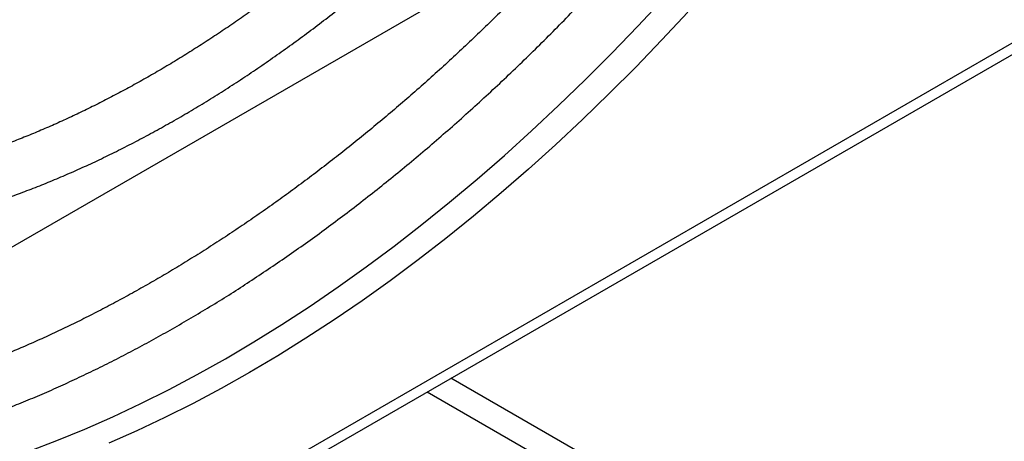
# Model space of a CAD drawing. Units: inches. Extents: x 0.1 to 12, y 0.1 to 8.1.
# Drawn here: x 9.1 to 9.2, y 4.2 to 4.3 of the extents above; entities that cross this region are included whole.
import ezdxf

# ---------------------------------------------------------------- set-up
doc = ezdxf.new("R2010")
doc.units = ezdxf.units.IN
doc.header["$MEASUREMENT"] = 0

msp = doc.modelspace()

# ---------------------------------------------------------------- linework, layer by layer
at = {"color": 7, "linetype": 'Continuous', "lineweight": 25}
for p, q in [((8.945079367996419, 4.113653100312707), (10.46535893798979, 4.991291815004566)), ((8.944043650677381, 4.11136386372092), (10.46432322067076, 4.989002578412778)), ((8.944043650677381, 4.11136386372092), (10.46432322067076, 4.989002578412778)), ((9.173513528041235, 4.300635200217298), (9.041994054957526, 4.224710624506107)), ((9.206708883725838, 4.199374615337335), (9.151604069606508, 4.231185947405184)), ((9.206708883725838, 4.195291904441166), (9.148067949016443, 4.229144595474111))]:
    msp.add_line(p, q, dxfattribs=at)
at = {"color": 7, "linetype": 'Continuous', "lineweight": 25, "flags": 128}
for points in [[(9.089327023397942, 4.220414780009142), (9.093431993696925, 4.221970012088194), (9.09755395548129, 4.223659419363953), (9.101690187458459, 4.225481900318759), (9.10583776921688, 4.227436152260305), (9.109993913090982, 4.229520872483826), (9.114155831415195, 4.231734672058843), (9.11832053740498, 4.23407594171896), (9.122485243394765, 4.236543139243546), (9.126647161718978, 4.239134588283073), (9.13080330559308, 4.241848449635911), (9.134950887351502, 4.244682893662378), (9.13908711932867, 4.247636004497081), (9.143209081113035, 4.250705712996922), (9.147314018225522, 4.253889959583872), (9.15139907662757, 4.257186540979716), (9.155461468653607, 4.260593196416207), (9.159498406638061, 4.264107588480016), (9.163507102915366, 4.267727303112736), (9.167484836192939, 4.271449868765924), (9.171428885178196, 4.27527274682669), (9.175336528578558, 4.279193293295167), (9.179205111474435, 4.283208845003982), (9.18303194575974, 4.287316623821264)], [(9.089327023397942, 4.220414780009142), (9.093431993696925, 4.221970012088194), (9.09755395548129, 4.223659419363953), (9.101690187458459, 4.225481900318759), (9.10583776921688, 4.227436152260305), (9.109993913090982, 4.229520872483826), (9.114155831415195, 4.231734672058843), (9.11832053740498, 4.23407594171896), (9.122485243394765, 4.236543139243546), (9.126647161718978, 4.239134588283073), (9.13080330559308, 4.241848449635911), (9.134950887351502, 4.244682893662378), (9.13908711932867, 4.247636004497081), (9.143209081113035, 4.250705712996922), (9.147314018225522, 4.253889959583872), (9.15139907662757, 4.257186540979716), (9.155461468653607, 4.260593196416207), (9.159498406638061, 4.264107588480016), (9.163507102915366, 4.267727303112736), (9.167484836192939, 4.271449868765924), (9.171428885178196, 4.27527274682669), (9.175336528578558, 4.279193293295167), (9.179205111474435, 4.283208845003982), (9.18303194575974, 4.287316623821264)], [(9.186567468992896, 4.285275609702969), (9.182740634707592, 4.281167830885688), (9.178872051811714, 4.277152279176873), (9.174964408411352, 4.273231732708397), (9.171020359426095, 4.269408854647629), (9.167042626148524, 4.265686288994441), (9.163033929871219, 4.262066574361722), (9.158996991886763, 4.258552182297913), (9.154934599860725, 4.255145526861422), (9.150849541458678, 4.251848945465578), (9.14674460434619, 4.248664698878629), (9.142622642561825, 4.245594990378788), (9.138486410584658, 4.242641879544085), (9.134338828826237, 4.239807435517617), (9.130182684952134, 4.237093574164779), (9.12602076662792, 4.234502125125251), (9.121856060638136, 4.232034927600667), (9.117691354648352, 4.229693657940548), (9.113529436324137, 4.227479858365531), (9.109373292450035, 4.225395138142011), (9.105225710691615, 4.223440886200466), (9.101089478714446, 4.22161840524566)], [(9.186567468992896, 4.285275609702969), (9.182740634707592, 4.281167830885688), (9.178872051811714, 4.277152279176873), (9.174964408411352, 4.273231732708397), (9.171020359426095, 4.269408854647629), (9.167042626148524, 4.265686288994441), (9.163033929871219, 4.262066574361722), (9.158996991886763, 4.258552182297913), (9.154934599860725, 4.255145526861422), (9.150849541458678, 4.251848945465578), (9.14674460434619, 4.248664698878629), (9.142622642561825, 4.245594990378788), (9.138486410584658, 4.242641879544085), (9.134338828826237, 4.239807435517617), (9.130182684952134, 4.237093574164779), (9.12602076662792, 4.234502125125251), (9.121856060638136, 4.232034927600667), (9.117691354648352, 4.229693657940548), (9.113529436324137, 4.227479858365531), (9.109373292450035, 4.225395138142011), (9.105225710691615, 4.223440886200466), (9.101089478714446, 4.22161840524566)]]:
    msp.add_lwpolyline(points, dxfattribs=at)
at = {"color": 7, "linetype": 'Continuous', "lineweight": 25}
for points, knots in [([(9.19621481624405, 4.368484584723405), (9.19604980702671, 4.368206592801296), (9.195493842189743, 4.367269955829459), (9.194519597071215, 4.36565507040293), (9.19325648485315, 4.363592918270827), (9.191909184071775, 4.361432807347927), (9.190476566075159, 4.359177834653622), (9.188975815463445, 4.356860712006617), (9.18741661404207, 4.354499974474302), (9.185806173212924, 4.352109959449469), (9.184150125212781, 4.349701251356636), (9.18245261947339, 4.347282150633189), (9.180717072259785, 4.344859132940395), (9.17894630462371, 4.342437442619127), (9.177142524808408, 4.340021499490986), (9.175307845834844, 4.337614879547015), (9.173443947353284, 4.335220774575945), (9.171552323116815, 4.332841909295657), (9.169634535524239, 4.33048061302003), (9.167691664777175, 4.328139143110342), (9.165725091435899, 4.325819328346346), (9.163735810642411, 4.323522979430493), (9.16172504683284, 4.321251669107569), (9.159693658155849, 4.31900694940358), (9.157642798994289, 4.316790121794212), (9.155573292807384, 4.314602585296248), (9.153486163111015, 4.312445473871754), (9.151382271643522, 4.310319982292755), (9.149262574000469, 4.308227185952077), (9.14712794488002, 4.306168099037111), (9.144979222928658, 4.304143754774057), (9.14281732281553, 4.302155066775731), (9.140643063445609, 4.300202910461861), (9.138457358955744, 4.298288199628704), (9.136260935705096, 4.296411725615692), (9.134054743328575, 4.29457428893053), (9.131839547914595, 4.292776648314554), (9.129616232766285, 4.291019506482797), (9.127385582987248, 4.2893035812058), (9.125148369884725, 4.287629566841834), (9.122905524797817, 4.285998066709739), (9.120657800197364, 4.284409704005958), (9.1184059714083, 4.282865137023548), (9.116150864026023, 4.281364823142341), (9.113893348505304, 4.279909350095813), (9.111634064834025, 4.27849928923226), (9.109373992469855, 4.277135054970263), (9.107113750891873, 4.275817159180855), (9.104854106153226, 4.27454609191105), (9.102596003121235, 4.273322167797565), (9.100340026597788, 4.272145899841706), (9.098087035437631, 4.271017635278002), (9.095837741815703, 4.269937709176847), (9.093592901432437, 4.268906550576466), (9.091353248460639, 4.267924399447248), (9.089119467268727, 4.266991638924955), (9.086892332058266, 4.266108475012055), (9.08467245625718, 4.265275263961864), (9.082460633439235, 4.264492209819378), (9.080257528440793, 4.263759525046616), (9.078063720060625, 4.263077507140712), (9.07587992805931, 4.262446361295294), (9.073706757421876, 4.261866211898658), (9.071544920245387, 4.261337239927048), (9.069394840233954, 4.260859744109683), (9.067257361240014, 4.260433726974273), (9.065132853410574, 4.260059556492245), (9.0630219930327, 4.259737155680623), (9.060925332756343, 4.259466807590675), (9.058843367205226, 4.259248682780562), (9.05677667930934, 4.259082877608178), (9.054725768780747, 4.258969547217911), (9.052691098669547, 4.258908812289564), (9.050673239872626, 4.258900984868344), (9.048672672747404, 4.258945979467316), (9.046689837532663, 4.259044233170076), (9.044725295809469, 4.25919567263132), (9.04277945164657, 4.25940070153216), (9.040852958070394, 4.259659438046139), (9.038946205547406, 4.259972012931129), (9.037059723811813, 4.260338734306215), (9.035194238053492, 4.260759925326458), (9.033349729350537, 4.261235069983491), (9.031528422180411, 4.261766912377867), (9.02989600500283, 4.262291915574079), (9.028883426562553, 4.262663462503171), (9.028459739492327, 4.262818926636689)], [0, 0, 0, 0, 0.003692980915675021, 0.01244274450736066, 0.02154907873524969, 0.03133254009398663, 0.04155463809226929, 0.05211866296852237, 0.06294776703995482, 0.07398723932840438, 0.08519633145449418, 0.09654446338901544, 0.1080083229873551, 0.119569558878592, 0.131213330067686, 0.1429277751518941, 0.1547036700376852, 0.1665327475234377, 0.1784082921860354, 0.1903249396703439, 0.2022778949150718, 0.2142628460657497, 0.2262765945437941, 0.2383158878530167, 0.2503779575336577, 0.2624607345095247, 0.2745619748088469, 0.2866798842956713, 0.2988129746296945, 0.310959509794941, 0.3231183394840105, 0.3352884236960006, 0.3474684448420285, 0.3596576248568544, 0.3718549605926506, 0.3840599683012569, 0.3962717085357707, 0.4084896417581954, 0.4207132498733285, 0.4329420511606917, 0.4451755973762049, 0.4574131005103532, 0.4696548652926218, 0.4819001540657102, 0.4941493094703961, 0.5064012597236432, 0.518656379090442, 0.5309146886383805, 0.5431758631237367, 0.5554402985673946, 0.5677073202605576, 0.5799776918933639, 0.5922514558964102, 0.6045283143070046, 0.6168090140219902, 0.6290936123931838, 0.6413825056079702, 0.6536764582216705, 0.6659751544318728, 0.6782800593005762, 0.6905912156778773, 0.7029093877247917, 0.7152356579968062, 0.7275707990031924, 0.7399155617300975, 0.7522710672761151, 0.7646381027167122, 0.7770184630586455, 0.7894129796768147, 0.8018227992242923, 0.8142494427011444, 0.8266944483948152, 0.8391593640306129, 0.8516451177399887, 0.8641539429195658, 0.8766868249243523, 0.889245688647128, 0.9018315467325176, 0.9144457414403087, 0.9270898799409363, 0.9397646711430822, 0.9524710759963311, 0.965210319775461, 0.9779820939623913, 0.9907871807945623, 1, 1, 1, 1]), ([(9.02465942121644, 4.25623655920441), (9.025217502185225, 4.256022156945947), (9.026412279334377, 4.255563150218488), (9.028278576727793, 4.254928525410112), (9.030251560852644, 4.254317403944677), (9.032255354820887, 4.253764272651486), (9.034288673414743, 4.253267595948871), (9.03635085770222, 4.252828357517267), (9.038441529382006, 4.252446978512534), (9.040559828989025, 4.252123907455267), (9.042705149388457, 4.251859461657017), (9.044876706459343, 4.251654206335468), (9.047073681260883, 4.251508417663592), (9.0492953593239, 4.251422419613967), (9.051540908254088, 4.251396633533251), (9.053809384830343, 4.251431146172139), (9.056099880293749, 4.251526237266889), (9.05841151004013, 4.251682207085767), (9.060743373360532, 4.251899006606863), (9.063094438895305, 4.252176856152331), (9.065463772513072, 4.252515805462755), (9.067850404134715, 4.252915756925182), (9.07025328745882, 4.25337678169392), (9.072671537436992, 4.253898797019653), (9.075104049547647, 4.254481630199979), (9.077549915082155, 4.25512520305218), (9.080008063748219, 4.25582927822317), (9.082477537970972, 4.256593727879494), (9.084957434825352, 4.257418146544444), (9.087446592209341, 4.258302473869378), (9.089944253373341, 4.259246207878672), (9.092449331000703, 4.260249108124497), (9.094960898505704, 4.261310840570717), (9.097478048335802, 4.26243100556284), (9.099999798990332, 4.26360919675476), (9.10252533789747, 4.264844975144825), (9.10505356708524, 4.266138030834792), (9.107583783673734, 4.267487764350904), (9.110115004401994, 4.268893782079647), (9.112646269294356, 4.270355619552895), (9.115176888347747, 4.271872759910319), (9.11770587243045, 4.273444733545916), (9.12023244040173, 4.275071014039341), (9.122755737150696, 4.276751112657541), (9.125274933574776, 4.278484526982283), (9.127789311324637, 4.280270651306989), (9.130297956474115, 4.2821090792921), (9.132800097897665, 4.283999226950418), (9.135295057690918, 4.285940544556835), (9.137781938176404, 4.28793261696029), (9.14026019790095, 4.289974785027654), (9.14272896667512, 4.292066711605195), (9.145187610122182, 4.294207784331541), (9.147635395625143, 4.296397627654224), (9.150071700755452, 4.298635766432142), (9.152495922109486, 4.300921753504328), (9.154824780677586, 4.303175326506754), (9.157139430645438, 4.305470052364561), (9.159357407872804, 4.307722300647755), (9.161558856479557, 4.310011419532579), (9.163664507583396, 4.312250282947134), (9.165753770727772, 4.314521330417468), (9.167826018683945, 4.316823751431078), (9.169880434463415, 4.319156855928572), (9.171916591611732, 4.321519719291171), (9.173933622015506, 4.323911659655647), (9.175930971888752, 4.326331703592483), (9.177907906917103, 4.328778999871989), (9.17986370437031, 4.331252573713688), (9.181797673039444, 4.333751309615514), (9.183708961814482, 4.336274074576313), (9.185596610160578, 4.33881952183177), (9.18745963584755, 4.341386042576135), (9.189296775066605, 4.343971609849642), (9.191106328793532, 4.346573599341108), (9.192886070371069, 4.349188036674223), (9.194632070750817, 4.351808818128131), (9.196337741903529, 4.354424355978177), (9.197987946631784, 4.357009652231066), (9.199567526981829, 4.359536266272904), (9.200939501325253, 4.361777661775392), (9.201978415855567, 4.36349997981137), (9.202516203170813, 4.364408133215694), (9.202709280548135, 4.364734180098062)], [0, 0, 0, 0, 0.01087580727006632, 0.02328365726775802, 0.03571775390250202, 0.04817944734177961, 0.06066933871236983, 0.07318738512671442, 0.08573443416168733, 0.09831017284010835, 0.1109143146007151, 0.1235468731141986, 0.13620699805423, 0.1488941972807813, 0.1616080134660264, 0.1743468279460076, 0.1871096706971394, 0.1998959690190539, 0.2127039638976058, 0.225532570574649, 0.2383808183338643, 0.2512468040396096, 0.2641296790526732, 0.2770283271101651, 0.2899410624736475, 0.3028672244036699, 0.3158052258836966, 0.3287545228518139, 0.3417136384385264, 0.354682113343485, 0.3676588940903266, 0.3806432754907668, 0.3936345818129323, 0.4066325221113934, 0.4196361438696673, 0.4326451951371067, 0.4456597859805912, 0.4586790212973497, 0.4717027008649013, 0.4847313253911719, 0.4977640346174509, 0.5108016949288168, 0.5238438014820127, 0.5368908996612232, 0.5499431940508832, 0.5630008898333061, 0.57606456059288, 0.5891347693178308, 0.6022117618966348, 0.6152964797240884, 0.6283900456658726, 0.64149276108691, 0.6546061162452073, 0.667731155214969, 0.6808690966778338, 0.6940217324184383, 0.7071905877807935, 0.7190238257222615, 0.7321930406177068, 0.744021350989377, 0.7558479019801689, 0.7676716493839664, 0.7794922976517306, 0.7913096216711194, 0.8031232273162378, 0.8149325052545393, 0.8267370558274124, 0.8385359552078736, 0.8503283272703731, 0.8621129707299462, 0.8738879173266628, 0.885650908444249, 0.89739853178266, 0.9091260060104864, 0.9208257609477846, 0.9324861001277005, 0.9440867452134626, 0.9555902770245235, 0.9669183548410497, 0.9778757185849033, 0.988393171810695, 0.9958328954917698, 0.9999999999999999, 0.9999999999999999, 0.9999999999999999, 0.9999999999999999]), ([(9.214968570879643, 4.357654753164172), (9.214723715090825, 4.357241152379133), (9.21404981143042, 4.356102820774523), (9.2129175170776, 4.35421779927806), (9.211533710988558, 4.351947128247652), (9.210059365062643, 4.349567254149227), (9.208493041981248, 4.347081405020657), (9.206853953192526, 4.34452512852813), (9.205152430040844, 4.341918750224496), (9.203396534324334, 4.339277688517553), (9.201592183932815, 4.336613531811659), (9.199744121377677, 4.333935027472971), (9.197855788760743, 4.331249325534468), (9.195930373675617, 4.328561841663128), (9.193970082023467, 4.325877379971777), (9.19197709870787, 4.323199716565873), (9.189953269626205, 4.32053212855871), (9.1879001188945, 4.317877483958232), (9.185819019727155, 4.315238314768091), (9.183711363656013, 4.312616755757437), (9.181578222679805, 4.310014876143957), (9.17942087925724, 4.307434355374283), (9.17724016992709, 4.30487697904143), (9.175037262622622, 4.302344150244188), (9.172813000253146, 4.299837309616316), (9.170568345830343, 4.297357789314749), (9.168304219188517, 4.294906739150607), (9.166021358400942, 4.292485447920702), (9.163720759989559, 4.290094890479856), (9.161403139003609, 4.287736155550689), (9.159069384192794, 4.285410231237819), (9.156720263460999, 4.283118036251813), (9.154356561407019, 4.280860543179755), (9.151979110747796, 4.27863852437563), (9.149588684635063, 4.276452859912599), (9.147185930970195, 4.274304401179648), (9.144771839290446, 4.272193778657625), (9.142346982703732, 4.270121871707719), (9.139912169644237, 4.268089345605699), (9.137468263387875, 4.266096817873006), (9.135015855242086, 4.264145073281323), (9.132555738531085, 4.262234701305667), (9.130088753426325, 4.26036625896836), (9.127615528195399, 4.258540438229204), (9.125136878993898, 4.256757756791197), (9.122653482022905, 4.255018779197257), (9.120166089233301, 4.253324047638292), (9.11767545502533, 4.251674055423212), (9.115182261299838, 4.25006930089824), (9.112687278540701, 4.248510262175223), (9.110191164739753, 4.246997385633196), (9.107694657761645, 4.245531132363809), (9.105198483353622, 4.24411189366574), (9.102703381428029, 4.242740054095865), (9.100209920056933, 4.24141609567434), (9.097718931131617, 4.240140250167451), (9.095231058017948, 4.238912938314255), (9.092746945118265, 4.237734523776997), (9.090267354360211, 4.23660525951666), (9.087792843494425, 4.235525494408254), (9.08532417741839, 4.234495443860935), (9.082861938677816, 4.233515480350405), (9.080406815776355, 4.232585778822615), (9.077959422517504, 4.2317066453539), (9.0755204453666, 4.230878271279271), (9.073090426660732, 4.23010082966247), (9.070669981879641, 4.229374640756371), (9.068259798460257, 4.228699746951484), (9.065860387961584, 4.22807650274135), (9.063472302110151, 4.2275049247815), (9.061096179701318, 4.226985253622784), (9.05873258359808, 4.226517634002978), (9.056382013403436, 4.226102204087891), (9.054044999527898, 4.225739154569052), (9.051722170950475, 4.225428579132248), (9.049413950401114, 4.225170649889777), (9.047120878716346, 4.224965466630062), (9.044843359951734, 4.224813137643832), (9.042582076663482, 4.224713871842472), (9.040337349537115, 4.224667785715915), (9.038109799613233, 4.224674976869085), (9.035899786381869, 4.224735566868413), (9.033707855404364, 4.224849830734757), (9.031534442514305, 4.22501770396853), (9.029380037052272, 4.225239606413139), (9.027245167060066, 4.225515394828887), (9.02513029951224, 4.225845458266139), (9.023035932674052, 4.226229850951071), (9.020962604960314, 4.226668770560312), (9.018910737107344, 4.22716221591589), (9.01688110437648, 4.22771074216242), (9.014873719902628, 4.228313609078509), (9.012890767360975, 4.228973599909925), (9.011142078538782, 4.22960390632664), (9.010066902645626, 4.230037232411195), (9.00963397016282, 4.230211716362004)], [0, 0, 0, 0, 0.004482877612901149, 0.01233798738048252, 0.02051244643511707, 0.02929467752107879, 0.03847066746807781, 0.04795377486502265, 0.05767514170591113, 0.0675856852422961, 0.0776491279113539, 0.08783787766112394, 0.0981311481153768, 0.1085122076060701, 0.1189681685445927, 0.1294884210566863, 0.140064248696779, 0.1506885278536665, 0.1613554369852291, 0.1720599234589924, 0.1827976431558373, 0.1935649710129716, 0.2043589049937455, 0.2151765094195632, 0.2260154870313743, 0.236873902532251, 0.2477495756719301, 0.2586410799014788, 0.2695470116743511, 0.2804658796120528, 0.2913966889282952, 0.3023382293663035, 0.3132897831230224, 0.324250128673401, 0.3352187875545954, 0.3461950485680364, 0.3571781027768799, 0.3681674430016307, 0.3791626190240934, 0.3901630564189938, 0.4011683397335727, 0.4121780989509777, 0.4231919780044202, 0.4342096281085479, 0.4452307349576243, 0.4562549932527441, 0.4672823961435502, 0.4783126641735544, 0.4893455299866462, 0.5003810231760284, 0.5114188907112747, 0.522459176654575, 0.5335019317272947, 0.5445466269562289, 0.5555939032945681, 0.5666435287795676, 0.577695565560446, 0.5887500752984473, 0.5998071189971989, 0.6108670488593556, 0.6219302186019724, 0.6329964021819998, 0.644066226351429, 0.6551397583102426, 0.6662173464340524, 0.6772999019151619, 0.6883872034523142, 0.6994801545025604, 0.7105788312452805, 0.7216844118425513, 0.7327972705478479, 0.7439177354132668, 0.7550470254240733, 0.7661854932984384, 0.7773340888298685, 0.788493440344192, 0.7996647940761554, 0.8108490738924671, 0.8220467174960776, 0.8332589631755248, 0.8444868016949739, 0.8557311937190727, 0.8669929097713195, 0.878273175075486, 0.8895725196697725, 0.9008921757929043, 0.9122326729653868, 0.9235947143480389, 0.9349790392678442, 0.9463863383501847, 0.9578165707040195, 0.9692703038415833, 0.9807474226916377, 0.9922477185848462, 1, 1, 1, 1]), ([(9.005847756147261, 4.223653775482594), (9.006494896131509, 4.223387882234767), (9.00782800181088, 4.222840143248744), (9.009883190479222, 4.222080196944646), (9.01200516375298, 4.221356940531822), (9.01415820635548, 4.220690773989583), (9.016340863809175, 4.220080483109496), (9.018553020123889, 4.21952719291706), (9.020793859913761, 4.219030863481659), (9.023063055678707, 4.218592256194515), (9.02535969662913, 4.218211479233814), (9.027683481012248, 4.217889057128051), (9.030033518099414, 4.217625391015234), (9.032409196923709, 4.217420590836181), (9.034809832451764, 4.217275217169182), (9.037234642842643, 4.217189274099428), (9.039682819612182, 4.217163224169074), (9.042153670879616, 4.217197185971949), (9.044646387361341, 4.217291306684115), (9.047160090997483, 4.217445799197863), (9.049693956350072, 4.21766069503829), (9.052247137262764, 4.217936183458428), (9.054818777793347, 4.218272195967549), (9.057408059293962, 4.218668787955416), (9.060013998981928, 4.219125963734692), (9.06263585859906, 4.21964364331666), (9.06527261081518, 4.220221808126174), (9.06792350082365, 4.220860262248781), (9.070587591987875, 4.221558859492954), (9.073263948002086, 4.222317538861572), (9.07595179782781, 4.223135998263851), (9.078650136020435, 4.224014109524076), (9.081358276394893, 4.224951508453079), (9.084075179089908, 4.225948061682724), (9.086800104336143, 4.227003388825572), (9.08953208516671, 4.228117269325714), (9.092270360285791, 4.22928928427445), (9.095014104319812, 4.230519175322971), (9.097762416696469, 4.231806568119687), (9.100514536564825, 4.233151080823538), (9.10326963395545, 4.234552279102878), (9.106026848682198, 4.236009869911046), (9.108785458502, 4.237523312389598), (9.111544535916723, 4.239092318209265), (9.11430343209783, 4.240716326070606), (9.11706132447998, 4.242394968116272), (9.11981737807471, 4.244127757056084), (9.122570865074708, 4.245914290212149), (9.125321104694244, 4.247754029497968), (9.128067322509377, 4.249646530144607), (9.130808648872875, 4.251591370730567), (9.133544517114625, 4.253587969251869), (9.136274157343061, 4.255635898326954), (9.138996867676628, 4.257734711033007), (9.141711880069726, 4.25988386943578), (9.14441862806122, 4.262082937387906), (9.147116317176097, 4.264331421498592), (9.149804401873622, 4.266628854729147), (9.152482203565413, 4.268974770537818), (9.155148980623498, 4.271368787173161), (9.157804338132577, 4.273810384725006), (9.16044750550095, 4.276299233121219), (9.163077970049402, 4.278834983037684), (9.165695224145471, 4.281417196059076), (9.168298748062904, 4.284045649456374), (9.170888034869868, 4.286720073101542), (9.173373507937756, 4.289345991718336), (9.175755204782108, 4.291916637687515), (9.178033361927104, 4.294425229086039), (9.18029420467343, 4.296965034007496), (9.182537254902895, 4.299535170209982), (9.184761722545451, 4.302135059159443), (9.186967210085081, 4.304763814819532), (9.189152990115371, 4.307420758992761), (9.191318454723366, 4.310105081490863), (9.193463018161314, 4.312815859295156), (9.19558600551757, 4.315552228528108), (9.197686637480654, 4.318313211088512), (9.19976433404471, 4.321097609186797), (9.201818036827643, 4.323904300982463), (9.203846984660142, 4.326731646250837), (9.205849877176075, 4.329577907925386), (9.207825274270762, 4.332440582471552), (9.209771038524547, 4.335316258628763), (9.211684053813832, 4.338199464783372), (9.213558624401196, 4.341080894231738), (9.21538349377517, 4.343941318630687), (9.21712953505876, 4.346731817370125), (9.218715206062923, 4.349313042062303), (9.220073320106629, 4.351564421085739), (9.22095889927573, 4.353045592192042), (9.221390446372826, 4.353781148828611), (9.221462802878264, 4.353904477911654)], [0, 0, 0, 0, 0.01055558035063271, 0.02174445167517943, 0.03295258215921502, 0.0441804495276311, 0.05542831678793364, 0.0666971620684412, 0.07798654246563402, 0.08929718362156884, 0.10062841403983, 0.1119807845102402, 0.1233538439391029, 0.1347469777172706, 0.1461603088042846, 0.1575927588823756, 0.1690439960721028, 0.1805135476335213, 0.1920003991026968, 0.2035038662364018, 0.2150230669703063, 0.2265573960210873, 0.2381057939913009, 0.2496674783188118, 0.2612414600789216, 0.2728273619894149, 0.2844239854956329, 0.2960307634908823, 0.307646589288398, 0.3192712242898828, 0.3309036384625901, 0.3425433898528605, 0.3541897876270933, 0.365842435399599, 0.3775006897443551, 0.3891642029528422, 0.4008323765819389, 0.4125051755848101, 0.4241823144246255, 0.4358632299760076, 0.4475479421650401, 0.4592361903391909, 0.4709280146708112, 0.4826228912204138, 0.4943214395642766, 0.5060231507993964, 0.5177283699570736, 0.5294368851636332, 0.5411493340964573, 0.5528657955265942, 0.5645860648649819, 0.576310796314823, 0.5880403661629037, 0.5997750168742358, 0.6115154017647039, 0.6232616563140342, 0.6350147255240436, 0.6467751827553566, 0.6585435931248208, 0.6703208198981198, 0.6821079001796849, 0.6939058775234334, 0.7057157267953892, 0.7175389614420978, 0.7293769095425663, 0.7412315092070717, 0.7531044659251976, 0.763763727738959, 0.774421827222434, 0.7850776539835893, 0.7957309720190486, 0.8063815269523759, 0.8170291062683933, 0.8276732579143735, 0.8383134434526547, 0.848949188821392, 0.8595794187594717, 0.8702033586445923, 0.8808195363431026, 0.8914259406215882, 0.902020112918808, 0.9125981821961527, 0.9231546437477152, 0.9336806981125545, 0.9441620222946762, 0.9545727034348076, 0.9648620412064598, 0.9749130458031329, 0.9843860034172078, 0.9922850549458397, 0.9987064529745947, 1, 1, 1, 1])]:
    msp.add_open_spline(points, degree=3, knots=knots, dxfattribs=at)

doc.saveas('drawing.dxf')
